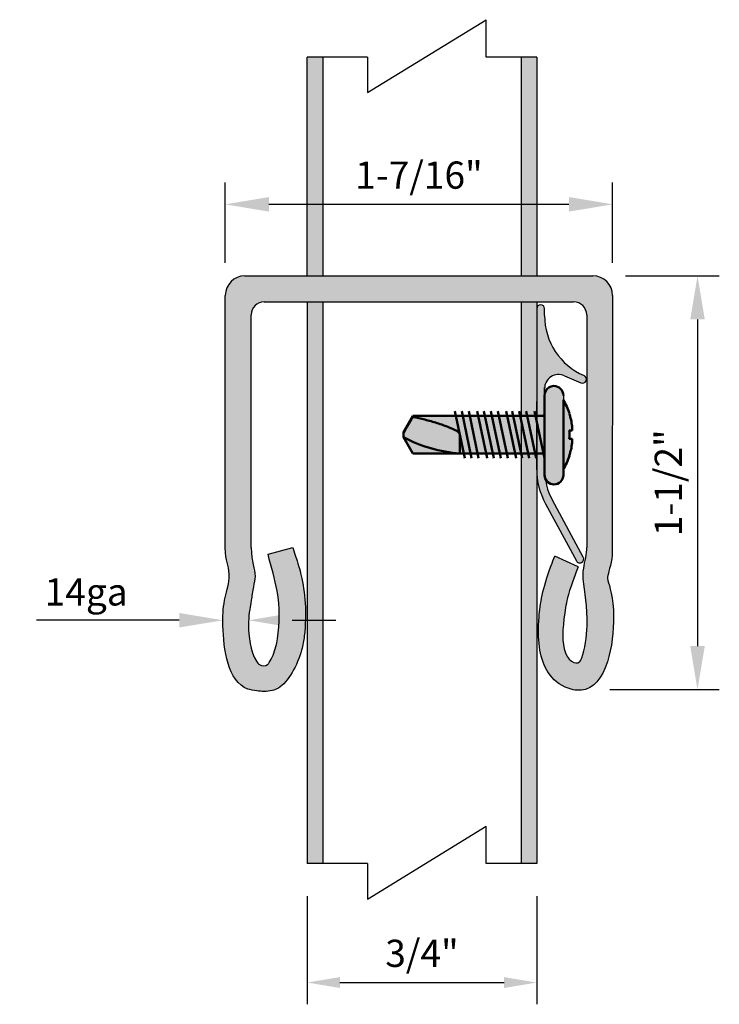
# Model space of a CAD drawing. Extents: x -1892 to -1721, y 540 to 795.
# Drawn here: x -1816 to -1784, y 566 to 611 of the extents above; entities that cross this region are included whole.
import ezdxf

# ---------------------------------------------------------------- set-up
doc = ezdxf.new("R2010")
doc.units = 0
doc.header["$LTSCALE"] = 10
doc.header["$MEASUREMENT"] = 0
doc.header["$PDMODE"] = 3
doc.linetypes.add('HIDDEN', pattern=[0.375, 0.25, -0.125])
doc.layers.get('0').update_dxf_attribs({"linetype": 'CONTINUOUS'})
doc.layers.get('Defpoints').update_dxf_attribs({"linetype": 'CONTINUOUS'})
doc.layers.add('尺寸线', color=2, linetype='CONTINUOUS')
doc.layers.add('物体线', color=1, linetype='CONTINUOUS', lineweight=50)
doc.styles.get("Standard").update_dxf_attribs({"font": 'calibri.ttf'})
doc.dimstyles.new('CADdetails-DIM', dxfattribs={"dimtxt": 1.5, "dimasz": 1.5, "dimexe": 1, "dimexo": 1.5, "dimgap": 0.5, "dimtad": 1, "dimdec": 8, "dimzin": 0, "dimdsep": 46, "dimlunit": 4, "dimtxsty": 'Standard', "dimcen": 1, "dimclrd": 256, "dimclre": 256, "dimclrt": 256, "dimadec": 0, "dimazin": 0, "dimtfac": 1, "dimtdec": 8, "dimtofl": 0, "dimtmove": 0, "dimatfit": 3, "dimfxl": 0, "dimfrac": 2, "dimtolj": 1, "dimtzin": 0, "dimarcsym": 0})

# ---------------------------------------------------------------- blocks, each defined once
blk = doc.blocks.new('333')
h = blk.add_hatch(color=251)
h.dxf.hatch_style = 1
h.paths.add_polyline_path([(8080.806, 29815.851), (8080.802, 29815.842, 0.04825), (8079.813, 29816.06), (8079.499, 29816.06), (8079.499, 29815.842, 0.027483), (8078.86, 29815.842), (8078.86, 29816.06), (8078.545, 29816.06, 0.04825), (8077.557, 29815.842, 0.053835), (8076.522, 29815.388), (8081.837, 29815.388, 0.053813)])
h.paths.add_polyline_path([(8082.279, 29815.388), (8076.522, 29815.388), (8076.179, 29815.388, 0.414214), (8075.459, 29814.668, 0.414214), (8076.179, 29813.948), (8079.179, 29813.948), (8082.279, 29813.948, 0.414214), (8082.999, 29814.668, 0.414214)])
h = blk.add_hatch(color=251)
h.dxf.hatch_style = 1
h.paths.add_polyline_path([(8080.638, 29813.876, -0.268644), (8080.763, 29813.948), (8079.179, 29813.948), (8077.595, 29813.948, -0.414214), (8077.739, 29813.804), (8077.739, 29813.261)])
h.paths.add_polyline_path([(8080.619, 29813.804, -0.130993), (8080.638, 29813.876), (8077.739, 29813.261), (8077.739, 29812.617), (8080.619, 29813.228)])
h.paths.add_polyline_path([(8080.619, 29813.228), (8077.739, 29812.617), (8077.739, 29812.083), (8080.619, 29812.694)])
h.paths.add_polyline_path([(8080.619, 29812.694), (8077.739, 29812.083), (8077.739, 29811.54), (8080.619, 29812.151)])
h.paths.add_polyline_path([(8080.619, 29811.705), (8080.619, 29812.151), (8077.739, 29811.54), (8077.739, 29811.094)])
h.paths.add_polyline_path([(8080.619, 29811.062), (8080.619, 29811.705), (8077.739, 29811.094), (8077.739, 29810.451)])
h.paths.add_polyline_path([(8080.619, 29811.062), (8077.739, 29810.451), (8077.739, 29809.917), (8080.619, 29810.528)])
h.paths.add_polyline_path([(8080.619, 29810.528), (8077.739, 29809.917), (8077.739, 29809.373), (8080.619, 29809.984)])
h.paths.add_polyline_path([(8080.619, 29809.984), (8077.739, 29809.373), (8077.739, 29808.861), (8080.619, 29809.472)])
h.paths.add_polyline_path([(8080.619, 29809.472), (8077.739, 29808.861), (8077.739, 29808.217), (8080.619, 29808.828)])
h.paths.add_polyline_path([(8080.619, 29808.828), (8077.739, 29808.217), (8077.739, 29807.683), (8080.619, 29808.294)])
edge = h.paths.add_edge_path()
edge.add_line((8080.619, 29808.294), (8077.739, 29807.683))
edge.add_line((8077.739, 29807.683), (8077.739, 29807.469))
edge.add_line((8077.739, 29807.469), (8077.739, 29807.163))
edge.add_line((8077.739, 29807.163), (8079.117, 29807.455))
edge.add_spline(control_points=[(8079.117, 29807.455), (8079.136, 29807.463), (8079.157, 29807.468), (8079.179, 29807.468)], knot_values=[0.984076, 0.984076, 0.984076, 0.984076, 1, 1, 1, 1], degree=3, periodic=0)
edge.add_line((8079.182, 29807.469), (8080.619, 29807.774))
edge.add_line((8080.619, 29807.774), (8080.619, 29808.294))
edge = h.paths.add_edge_path()
edge.add_line((8080.619, 29807.774), (8077.739, 29807.163))
edge.add_line((8077.739, 29807.163), (8077.739, 29803.868))
edge.add_line((8077.739, 29803.868), (8077.839, 29803.868))
edge.add_spline(control_points=[(8077.839, 29803.868), (8078.059, 29803.739), (8078.277, 29803.609), (8078.606, 29803.416), (8078.715, 29803.352), (8078.882, 29803.26), (8078.938, 29803.229), (8079.053, 29803.175), (8079.113, 29803.148), (8079.179, 29803.148)], knot_values=[0, 0, 0, 0, 0.5, 0.5, 0.75, 0.75, 0.875, 0.875, 1, 1, 1, 1], degree=3, periodic=0)
edge.add_spline(control_points=[(8079.179, 29803.148), (8079.272, 29803.148), (8079.376, 29803.148), (8079.376, 29803.148)], knot_values=[0, 0, 0, 0, 0.999989, 0.999989, 0.999989, 0.999989], degree=3, periodic=0)
edge.add_line((8079.376, 29803.148), (8080.619, 29803.868))
edge.add_line((8080.619, 29803.868), (8080.619, 29807.468))
edge.add_line((8080.619, 29807.468), (8080.619, 29807.774))
edge = h.paths.add_edge_path()
edge.add_spline(control_points=[(8080.619, 29807.468), (8080.513, 29805.934), (8080.098, 29804.494), (8079.376, 29803.148)], knot_values=[0, 0, 0, 0, 1, 1, 1, 1], degree=3, periodic=0)
edge.add_line((8079.376, 29803.148), (8080.619, 29803.868))
edge.add_line((8080.619, 29803.868), (8080.619, 29807.468))
edge = h.paths.add_edge_path(flags=17)
edge.add_spline(control_points=[(8077.839, 29803.868), (8077.89, 29804.177), (8077.957, 29804.486), (8078.113, 29805.105), (8078.202, 29805.415), (8078.4, 29806.037), (8078.508, 29806.349), (8078.696, 29806.815), (8078.762, 29806.969), (8078.881, 29807.192), (8078.923, 29807.265), (8079.001, 29807.365), (8079.029, 29807.397), (8079.08, 29807.436), (8079.098, 29807.447), (8079.117, 29807.455)], knot_values=[0, 0, 0, 0, 0.25, 0.25, 0.5, 0.5, 0.75, 0.75, 0.875, 0.875, 0.9375, 0.9375, 0.96875, 0.96875, 0.984076, 0.984076, 0.984076, 0.984076], degree=3, periodic=0)
edge.add_line((8079.117, 29807.455), (8077.739, 29807.163))
edge.add_line((8077.739, 29807.163), (8077.739, 29803.868))
edge.add_line((8077.739, 29803.868), (8077.839, 29803.868))
edge = h.paths.add_edge_path(flags=17)
edge.add_spline(control_points=[(8079.376, 29803.148), (8080.098, 29804.494), (8080.513, 29805.934), (8080.619, 29807.468)], knot_values=[0, 0, 0, 0, 1, 1, 1, 1], degree=3, periodic=0)
edge.add_spline(control_points=[(8080.619, 29807.468), (8080.619, 29807.468), (8080.549, 29807.468), (8080.418, 29807.468)], knot_values=[0, 0, 0, 0, 0.999989, 0.999989, 0.999989, 0.999989], degree=3, periodic=0)
edge.add_spline(control_points=[(8080.418, 29807.468), (8080.295, 29807.468), (8080.121, 29807.468), (8079.913, 29807.468)], knot_values=[0.337303, 0.337303, 0.337303, 0.337303, 0.662697, 0.662697, 0.662697, 0.662697], degree=3, periodic=0)
edge.add_spline(control_points=[(8079.913, 29807.468), (8079.693, 29807.468), (8079.437, 29807.468), (8079.18, 29807.468)], knot_values=[0.001374, 0.001374, 0.001374, 0.001374, 1, 1, 1, 1], degree=3, periodic=0)
edge.add_line((8079.18, 29807.468), (8079.117, 29807.455))
edge.add_spline(control_points=[(8079.117, 29807.455), (8079.098, 29807.447), (8079.08, 29807.436), (8079.029, 29807.397), (8079.001, 29807.365), (8078.923, 29807.265), (8078.881, 29807.192), (8078.762, 29806.969), (8078.696, 29806.815), (8078.508, 29806.349), (8078.4, 29806.037), (8078.202, 29805.415), (8078.113, 29805.105), (8077.957, 29804.486), (8077.89, 29804.177), (8077.839, 29803.868)], knot_values=[0, 0, 0, 0, 0.015326, 0.015326, 0.046576, 0.046576, 0.109076, 0.109076, 0.234076, 0.234076, 0.484076, 0.484076, 0.734076, 0.734076, 0.984076, 0.984076, 0.984076, 0.984076], degree=3, periodic=0)
edge.add_spline(control_points=[(8077.839, 29803.868), (8078.059, 29803.739), (8078.277, 29803.609), (8078.606, 29803.416), (8078.715, 29803.352), (8078.882, 29803.26), (8078.938, 29803.229), (8079.053, 29803.175), (8079.113, 29803.148), (8079.179, 29803.148)], knot_values=[0, 0, 0, 0, 0.5, 0.5, 0.75, 0.75, 0.875, 0.875, 1, 1, 1, 1], degree=3, periodic=0)
edge.add_spline(control_points=[(8079.179, 29803.148), (8079.272, 29803.148), (8079.376, 29803.148), (8079.376, 29803.148)], knot_values=[0, 0, 0, 0, 0.999989, 0.999989, 0.999989, 0.999989], degree=3, periodic=0)
edge = h.paths.add_edge_path(flags=17)
edge.add_line((8080.619, 29807.774), (8079.18, 29807.468))
edge.add_spline(control_points=[(8079.18, 29807.468), (8079.437, 29807.468), (8079.693, 29807.468), (8079.913, 29807.468)], knot_values=[0.001374, 0.001374, 0.001374, 0.001374, 1, 1, 1, 1], degree=3, periodic=0)
edge.add_spline(control_points=[(8079.913, 29807.468), (8080.121, 29807.468), (8080.295, 29807.468), (8080.418, 29807.468)], knot_values=[0.337303, 0.337303, 0.337303, 0.337303, 0.662697, 0.662697, 0.662697, 0.662697], degree=3, periodic=0)
edge.add_spline(control_points=[(8080.418, 29807.468), (8080.549, 29807.468), (8080.619, 29807.468), (8080.619, 29807.468)], knot_values=[0, 0, 0, 0, 0.999989, 0.999989, 0.999989, 0.999989], degree=3, periodic=0)
edge.add_line((8080.619, 29807.468), (8080.619, 29807.774))
h = blk.add_hatch(color=251)
h.dxf.hatch_style = 1
edge = h.paths.add_edge_path()
edge.add_spline(control_points=[(8077.839, 29803.868), (8077.89, 29804.177), (8077.957, 29804.486), (8078.113, 29805.105), (8078.202, 29805.415), (8078.4, 29806.037), (8078.508, 29806.349), (8078.696, 29806.815), (8078.762, 29806.969), (8078.881, 29807.192), (8078.923, 29807.265), (8079.001, 29807.365), (8079.029, 29807.397), (8079.08, 29807.436), (8079.098, 29807.447), (8079.117, 29807.455)], knot_values=[0, 0, 0, 0, 0.25, 0.25, 0.5, 0.5, 0.75, 0.75, 0.875, 0.875, 0.9375, 0.9375, 0.96875, 0.96875, 0.984076, 0.984076, 0.984076, 0.984076], degree=3, periodic=0)
edge.add_line((8079.117, 29807.455), (8077.739, 29807.163))
edge.add_line((8077.739, 29807.163), (8077.739, 29803.868))
edge.add_line((8077.739, 29803.868), (8077.839, 29803.868))
h = blk.add_hatch(color=251)
h.dxf.hatch_style = 1
edge = h.paths.add_edge_path()
edge.add_spline(control_points=[(8080.619, 29807.468), (8080.619, 29807.468), (8080.549, 29807.468), (8080.418, 29807.468)], knot_values=[0, 0, 0, 0, 0.999989, 0.999989, 0.999989, 0.999989], degree=3, periodic=0)
edge.add_spline(control_points=[(8080.418, 29807.468), (8080.295, 29807.468), (8080.121, 29807.468), (8079.913, 29807.468)], knot_values=[0.337303, 0.337303, 0.337303, 0.337303, 0.662697, 0.662697, 0.662697, 0.662697], degree=3, periodic=0)
edge.add_spline(control_points=[(8079.913, 29807.468), (8079.693, 29807.468), (8079.437, 29807.468), (8079.18, 29807.468)], knot_values=[0.001374, 0.001374, 0.001374, 0.001374, 1, 1, 1, 1], degree=3, periodic=0)
edge.add_line((8079.18, 29807.468), (8079.117, 29807.455))
edge.add_spline(control_points=[(8079.117, 29807.455), (8079.098, 29807.447), (8079.08, 29807.436), (8079.029, 29807.397), (8079.001, 29807.365), (8078.923, 29807.265), (8078.881, 29807.192), (8078.762, 29806.969), (8078.696, 29806.815), (8078.508, 29806.349), (8078.4, 29806.037), (8078.202, 29805.415), (8078.113, 29805.105), (8077.957, 29804.486), (8077.89, 29804.177), (8077.839, 29803.868)], knot_values=[0, 0, 0, 0, 0.015326, 0.015326, 0.046576, 0.046576, 0.109076, 0.109076, 0.234076, 0.234076, 0.484076, 0.484076, 0.734076, 0.734076, 0.984076, 0.984076, 0.984076, 0.984076], degree=3, periodic=0)
edge.add_spline(control_points=[(8077.839, 29803.868), (8078.059, 29803.739), (8078.277, 29803.609), (8078.606, 29803.416), (8078.715, 29803.352), (8078.882, 29803.26), (8078.938, 29803.229), (8079.053, 29803.175), (8079.113, 29803.148), (8079.179, 29803.148)], knot_values=[0, 0, 0, 0, 0.5, 0.5, 0.75, 0.75, 0.875, 0.875, 1, 1, 1, 1], degree=3, periodic=0)
edge.add_spline(control_points=[(8079.179, 29803.148), (8079.272, 29803.148), (8079.376, 29803.148), (8079.376, 29803.148)], knot_values=[0, 0, 0, 0, 0.999989, 0.999989, 0.999989, 0.999989], degree=3, periodic=0)
edge.add_spline(control_points=[(8079.376, 29803.148), (8080.098, 29804.494), (8080.513, 29805.934), (8080.619, 29807.468)], knot_values=[0, 0, 0, 0, 1, 1, 1, 1], degree=3, periodic=0)
h = blk.add_hatch(color=251)
h.dxf.hatch_style = 1
edge = h.paths.add_edge_path()
edge.add_line((8080.619, 29807.774), (8079.18, 29807.468))
edge.add_spline(control_points=[(8079.18, 29807.468), (8079.437, 29807.468), (8079.693, 29807.468), (8079.913, 29807.468)], knot_values=[0.001374, 0.001374, 0.001374, 0.001374, 1, 1, 1, 1], degree=3, periodic=0)
edge.add_spline(control_points=[(8079.913, 29807.468), (8080.121, 29807.468), (8080.295, 29807.468), (8080.418, 29807.468)], knot_values=[0.337303, 0.337303, 0.337303, 0.337303, 0.662697, 0.662697, 0.662697, 0.662697], degree=3, periodic=0)
edge.add_spline(control_points=[(8080.418, 29807.468), (8080.549, 29807.468), (8080.619, 29807.468), (8080.619, 29807.468)], knot_values=[0, 0, 0, 0, 0.999989, 0.999989, 0.999989, 0.999989], degree=3, periodic=0)
edge.add_line((8080.619, 29807.468), (8080.619, 29807.774))
h = blk.add_hatch(color=251)
h.dxf.hatch_style = 1
edge = h.paths.add_edge_path()
edge.add_spline(control_points=[(8080.619, 29807.468), (8080.513, 29805.934), (8080.098, 29804.494), (8079.376, 29803.148)], knot_values=[0, 0, 0, 0, 1, 1, 1, 1], degree=3, periodic=0)
edge.add_line((8079.376, 29803.148), (8080.619, 29803.868))
edge.add_line((8080.619, 29803.868), (8080.619, 29807.468))
h = blk.add_hatch(color=251)
h.dxf.hatch_style = 1
edge = h.paths.add_edge_path()
edge.add_spline(control_points=[(8079.179, 29803.148), (8079.113, 29803.148), (8079.053, 29803.175), (8078.938, 29803.229), (8078.882, 29803.26), (8078.715, 29803.352), (8078.606, 29803.416), (8078.277, 29803.609), (8078.059, 29803.739), (8077.839, 29803.868)], knot_values=[0, 0, 0, 0, 0.125, 0.125, 0.25, 0.25, 0.5, 0.5, 1, 1, 1, 1], degree=3, periodic=0)
edge.add_line((8077.839, 29803.868), (8077.739, 29803.868))
edge.add_line((8077.739, 29803.868), (8078.983, 29803.148))
edge.add_line((8078.983, 29803.148), (8079.179, 29803.148))
blk.add_line((8076.179, 29815.388), (8076.522, 29815.388))
at = {"layer": '物体线', "color": 0}
for p, q in [((8077.557, 29815.842), (8077.553, 29815.851)), ((8078.545, 29816.06), (8078.86, 29816.06)), ((8078.86, 29816.06), (8078.86, 29815.842)), ((8079.499, 29815.842), (8079.499, 29816.06)), ((8079.499, 29816.06), (8079.813, 29816.06)), ((8080.806, 29815.851), (8080.802, 29815.842)), ((8076.522, 29815.388), (8082.279, 29815.388)), ((8079.179, 29813.948), (8076.179, 29813.948)), ((8080.979, 29813.948), (8077.379, 29813.185)), ((8082.279, 29813.948), (8079.179, 29813.948)), ((8080.979, 29813.305), (8077.379, 29812.541)), ((8077.739, 29813.804), (8077.739, 29807.469)), ((8080.619, 29807.469), (8080.619, 29813.804)), ((8080.979, 29812.771), (8077.379, 29812.007)), ((8080.979, 29812.227), (8077.379, 29811.464)), ((8080.979, 29811.782), (8077.379, 29811.018)), ((8080.979, 29811.138), (8077.379, 29810.374)), ((8080.979, 29810.604), (8077.379, 29809.84)), ((8080.979, 29810.061), (8077.379, 29809.297)), ((8080.979, 29809.548), (8077.379, 29808.784)), ((8080.979, 29808.904), (8077.379, 29808.141)), ((8080.979, 29808.37), (8077.379, 29807.607)), ((8080.979, 29807.85), (8077.379, 29807.086)), ((8077.739, 29803.868), (8077.739, 29807.468)), ((8080.619, 29803.868), (8080.619, 29807.468)), ((8077.839, 29803.868), (8077.739, 29803.868)), ((8077.739, 29803.868), (8078.983, 29803.148)), ((8080.619, 29803.868), (8079.376, 29803.148)), ((8079.179, 29803.148), (8078.983, 29803.148))]:
    blk.add_line(p, q, dxfattribs=at)
for centre, radius, start, end in [((8079.179, 29810.843), 5.265, 107.99554, 120.31677), ((8079.179, 29810.843), 5.255, 96.93032, 107.97972), ((8079.179, 29810.034), 5.817, 86.85151, 93.14849), ((8079.179, 29810.843), 5.255, 72.02028, 83.06968), ((8079.179, 29810.843), 5.265, 59.68323, 72.00446), ((8076.179, 29814.668), 0.72, 90, 180), ((8076.179, 29814.668), 0.72, 180, 270), ((8082.279, 29814.668), 0.72, 0, 90), ((8082.279, 29814.668), 0.72, 270, 0), ((8077.595, 29813.804), 0.144, 0, 90), ((8080.763, 29813.804), 0.144, 90, 180)]:
    blk.add_arc(centre, radius, start, end, dxfattribs=at)
for points, knots in [([(8077.839, 29803.868), (8077.89, 29804.177), (8077.957, 29804.486), (8078.113, 29805.105), (8078.202, 29805.415), (8078.4, 29806.037), (8078.508, 29806.349), (8078.696, 29806.815), (8078.762, 29806.969), (8078.881, 29807.192), (8078.923, 29807.265), (8079.001, 29807.365), (8079.029, 29807.397), (8079.097, 29807.449), (8079.136, 29807.468), (8079.179, 29807.468)], [0, 0, 0, 0, 0.25, 0.25, 0.5, 0.5, 0.75, 0.75, 0.875, 0.875, 0.9375, 0.9375, 0.96875, 0.96875, 1, 1, 1, 1]), ([(8077.839, 29803.868), (8078.059, 29803.739), (8078.277, 29803.609), (8078.606, 29803.416), (8078.715, 29803.352), (8078.882, 29803.26), (8078.938, 29803.229), (8079.053, 29803.175), (8079.113, 29803.148), (8079.179, 29803.148)], [0, 0, 0, 0, 0.5, 0.5, 0.75, 0.75, 0.875, 0.875, 1, 1, 1, 1])]:
    blk.add_open_spline(points, degree=3, knots=knots, dxfattribs=at)
for points in [[(8079.179, 29807.468), (8079.436, 29807.468), (8079.693, 29807.468), (8079.913, 29807.468)], [(8079.376, 29803.148), (8080.098, 29804.494), (8080.513, 29805.934), (8080.619, 29807.468)], [(8080.418, 29807.468), (8080.295, 29807.468), (8080.121, 29807.468), (8079.913, 29807.468)], [(8080.418, 29807.468), (8080.549, 29807.468), (8080.619, 29807.468), (8080.619, 29807.468)], [(8079.179, 29803.148), (8079.272, 29803.148), (8079.376, 29803.148), (8079.376, 29803.148)]]:
    blk.add_open_spline(points, degree=3, dxfattribs=at)
blk = doc.blocks.new('*D253')
at = {"lineweight": -2, "transparency": 16777216}
for p, q in [((-1806.285, 599.986), (-1806.285, 603.674)), ((-1788.505, 599.986), (-1788.505, 603.674)), ((-1804.285, 602.674), (-1790.505, 602.674))]:
    blk.add_line(p, q, dxfattribs=at)
at = {"lineweight": 30, "transparency": 16777216}
for points in [[(-1804.285, 603.007), (-1804.285, 602.341), (-1806.285, 602.674)], [(-1790.505, 603.007), (-1790.505, 602.341), (-1788.505, 602.674)]]:
    blk.add_solid(points, dxfattribs=at)
at = {"layer": 'Defpoints', "color": 0, "lineweight": 30, "transparency": 16777216}
for p in [(-1788.505, 602.674), (-1806.285, 598.486), (-1788.505, 598.486)]:
    blk.add_point(p, dxfattribs=at)
at = {"lineweight": -2, "transparency": 16777216, "insert": (-1797.395, 604.016), "char_height": 2, "attachment_point": 5}
blk.add_mtext('\\A1;{\\H0.625x;1-7/16"}', dxfattribs=at)
blk = doc.blocks.new('*D254')
at = {"lineweight": -2, "transparency": 16777216}
for p, q in [((-1787.905, 599.386), (-1783.604, 599.386)), ((-1784.604, 597.386), (-1784.604, 582.384)), ((-1788.623, 580.384), (-1783.604, 580.384))]:
    blk.add_line(p, q, dxfattribs=at)
at = {"lineweight": 30, "transparency": 16777216}
for points in [[(-1784.937, 597.386), (-1784.27, 597.386), (-1784.604, 599.386)], [(-1784.937, 582.384), (-1784.27, 582.384), (-1784.604, 580.384)]]:
    blk.add_solid(points, dxfattribs=at)
at = {"layer": 'Defpoints', "color": 0, "lineweight": 30, "transparency": 16777216}
for p in [(-1789.405, 599.386), (-1790.123, 580.384), (-1784.604, 580.384)]:
    blk.add_point(p, dxfattribs=at)
at = {"lineweight": -2, "transparency": 16777216, "insert": (-1785.945, 589.885), "char_height": 2, "attachment_point": 5, "rotation": 90}
blk.add_mtext('\\A1;{\\H0.625x;1-1/2"}', dxfattribs=at)
blk = doc.blocks.new('*D263')
at = {"lineweight": -2, "transparency": 16777216}
for p, q in [((-1802.527, 570.896), (-1802.527, 565.933)), ((-1791.987, 570.896), (-1791.987, 565.933)), ((-1801.027, 566.933), (-1793.487, 566.933))]:
    blk.add_line(p, q, dxfattribs=at)
at = {"lineweight": 30, "transparency": 16777216}
for points in [[(-1801.027, 567.183), (-1801.027, 566.683), (-1802.527, 566.933)], [(-1793.487, 567.183), (-1793.487, 566.683), (-1791.987, 566.933)]]:
    blk.add_solid(points, dxfattribs=at)
at = {"layer": 'Defpoints', "color": 0, "lineweight": 30, "transparency": 16777216}
for p in [(-1802.527, 572.396), (-1791.987, 572.396), (-1791.987, 566.933)]:
    blk.add_point(p, dxfattribs=at)
at = {"lineweight": -2, "transparency": 16777216, "insert": (-1797.257, 568.275), "char_height": 1.5, "attachment_point": 5}
blk.add_mtext('\\A1;{\\H0.83333x;3/4"}', dxfattribs=at)
blk = doc.blocks.new('*D264')
at = {"lineweight": -2, "transparency": 16777216}
for p, q in [((-1808.397, 583.571), (-1814.952, 583.571)), ((-1803.216, 583.571), (-1801.216, 583.571))]:
    blk.add_line(p, q, dxfattribs=at)
at = {"lineweight": 30, "transparency": 16777216}
for points in [[(-1808.397, 583.904), (-1808.397, 583.238), (-1806.397, 583.571)], [(-1803.216, 583.904), (-1803.216, 583.238), (-1805.216, 583.571)]]:
    blk.add_solid(points, dxfattribs=at)
at = {"layer": 'Defpoints', "color": 0, "lineweight": 30, "transparency": 16777216}
for p in [(-1806.397, 583.598), (-1806.397, 583.571), (-1805.216, 580.637)]:
    blk.add_point(p, dxfattribs=at)
at = {"transparency": 16777216, "insert": (-1812.674, 584.873), "char_height": 2, "attachment_point": 5}
blk.add_mtext('\\A1;{\\H0.625x;14ga}', dxfattribs=at)

msp = doc.modelspace()

# ---------------------------------------------------------------- hatches: boundary and pattern name
at = {"lineweight": -2}
h = msp.add_hatch(color=251, dxfattribs=at)
h.dxf.hatch_style = 1
h.paths.add_polyline_path([(-1801.81381425, 609.43599591), (-1802.52715887, 609.43599591), (-1802.52715887, 600.12490547), (-1802.52715887, 599.38647311), (-1801.81381425, 599.38647311)])
h = msp.add_hatch(color=251, dxfattribs=at)
h.dxf.hatch_style = 1
h.paths.add_polyline_path([(-1791.98715887, 609.43599591), (-1792.7005035, 609.43599591), (-1792.7005035, 599.38647311), (-1791.98715887, 599.38647311)])
at = {"linetype": 'HIDDEN', "lineweight": -2}
h = msp.add_hatch(color=251, dxfattribs=at)
h.dxf.hatch_style = 1
edge = h.paths.add_edge_path()
edge.add_line((-1789.40545778, 599.38647311), (-1791.92784563, 599.38647311))
edge.add_line((-1791.92784563, 599.38647311), (-1805.38457303, 599.38647311))
edge.add_arc((-1805.38457303, 598.48647311), 0.9, 90, 180)
edge.add_line((-1806.28457303, 598.48647311), (-1806.28457303, 586.91247311))
edge.add_spline(control_points=[(-1806.28457303, 586.91247311), (-1806.28457303, 586.22479961), (-1806.10952396, 586.15373522), (-1806.10426656, 585.34583983), (-1806.20822223, 584.97173799), (-1806.38505106, 584.26071466), (-1806.44019887, 582.85957757), (-1806.1502487, 580.54420933), (-1804.79295489, 580.31319332), (-1804.32192534, 580.27357077), (-1803.49419748, 580.54764189), (-1802.82889562, 581.77197752), (-1802.51445686, 583.6647241), (-1802.65133921, 585.13924846), (-1803.03713324, 586.47600038), (-1803.05884309, 586.47333267), (-1803.17750523, 586.91247311)], knot_values=[0, 0, 0, 0, 0.0902645888, 0.0995767762, 0.1395451618, 0.1845967646, 0.2896728128, 0.5504297889, 0.5855633303, 0.6348476826, 0.6504836685, 0.7262872029, 0.7506265687, 0.8695379611, 0.8959616966, 1, 1, 1, 1], degree=3, periodic=0)
edge.add_line((-1803.17750523, 586.91247311), (-1804.32437303, 586.60257273))
edge.add_spline(control_points=[(-1804.32437303, 586.60257273), (-1804.16679166, 586.01940147), (-1803.76513777, 584.6323057), (-1803.78627184, 583.35273891), (-1803.97635279, 582.22579123), (-1804.16867738, 581.77174955), (-1804.37496003, 581.46672475), (-1804.68958779, 581.46137772), (-1805.12250481, 582.04561159), (-1805.29684164, 583.47786877), (-1805.1308165, 584.19029215), (-1805.01851866, 585.06858324), (-1804.82851769, 585.79558458), (-1805.09657303, 586.23279747), (-1805.09657303, 586.91247311)], knot_values=[0, 0, 0, 0, 0.1469547915, 0.3591198869, 0.3916480948, 0.4632825618, 0.4770968269, 0.5159764805, 0.5365614563, 0.6780866282, 0.8046704302, 0.8612864122, 0.9055065222, 1, 1, 1, 1], degree=3, periodic=0)
edge.add_line((-1805.09657303, 586.91247311), (-1805.09657303, 597.59847311))
edge.add_arc((-1804.49657303, 597.59847311), 0.6, 90, 180, ccw=False)
edge.add_line((-1804.49657303, 598.19847311), (-1791.92784563, 598.19847311))
edge.add_line((-1791.92784563, 598.19847311), (-1790.29345778, 598.19847311))
edge.add_arc((-1790.29345778, 597.59847311), 0.6, 0, 90, ccw=False)
edge.add_line((-1789.69345778, 597.59847311), (-1789.69345778, 586.91247311))
edge.add_spline(control_points=[(-1789.69345778, 586.91247311), (-1789.67876523, 586.6475074), (-1789.86939234, 585.91399306), (-1789.83487742, 584.98481098), (-1789.56140151, 583.88065381), (-1789.77886309, 582.13387442), (-1790.09355937, 581.447893), (-1790.9365855, 581.89629936), (-1790.73947937, 583.76403496), (-1790.55546693, 584.77280465), (-1790.1599994, 585.83262626), (-1790.08333627, 586.0292635)], knot_values=[0.0108047628, 0.0108047628, 0.0108047628, 0.0108047628, 0.099409376, 0.1712738839, 0.4966323166, 0.6754890572, 0.7092279096, 0.8340208401, 0.9428159417, 0.9864073335, 1, 1, 1, 1], degree=3, periodic=0)
edge.add_line((-1790.08333627, 586.0292635), (-1791.15871813, 586.51180867))
edge.add_spline(control_points=[(-1791.15871813, 586.51180867), (-1791.2114412, 586.37941832), (-1791.7099325, 585.10265648), (-1792.01339929, 583.14085069), (-1791.8319403, 581.52463117), (-1790.9670615, 580.5282012), (-1789.57723948, 580.18633785), (-1788.64423454, 581.31820091), (-1788.33007434, 584.19430812), (-1788.69334318, 585.29584503), (-1788.76087196, 585.59645061), (-1788.57192782, 586.12084848), (-1788.51784903, 586.54356412)], knot_values=[0, 0, 0, 0, 0.0158619979, 0.1349141793, 0.339914783, 0.4412757293, 0.4950209044, 0.6144093721, 0.7141859362, 0.8486372697, 0.8792443754, 0.973078805, 0.973078805, 0.973078805, 0.973078805], degree=3, periodic=0)
edge.add_line((-1788.51784903, 586.54356412), (-1788.50545778, 598.48647311))
edge.add_arc((-1789.40545778, 598.48647311), 0.9, 0.000000014, 90)
h = msp.add_hatch(color=251)
h.dxf.hatch_style = 1
h.paths.add_polyline_path([(-1801.81381425, 598.19847311), (-1802.52715887, 598.19847311), (-1802.52715887, 572.39558286), (-1801.81381425, 572.39558286)])
at = {"lineweight": -2}
h = msp.add_hatch(color=251, dxfattribs=at)
h.dxf.hatch_style = 1
h.paths.add_polyline_path([(-1791.98715887, 598.19847311), (-1792.7005035, 598.19847311), (-1792.7005035, 592.96388016), (-1791.98715887, 592.96388016)])
h = msp.add_hatch(color=251, dxfattribs=at)
h.dxf.hatch_style = 1
h.paths.add_polyline_path([(-1790.7140268, 594.80353971), (-1789.95847963, 594.47748534, 1), (-1789.81583812, 594.80802036, -0.2993368397), (-1791.62715887, 597.56247887), (-1791.62715887, 597.88275285, 0.4142135624), (-1791.80715887, 598.06275285, 0.4142135624), (-1791.98715887, 597.88275285), (-1791.98715887, 593.6217772), (-1791.98715887, 590.51032606, 0.1254454935), (-1791.57716515, 588.9018911), (-1790.1669842, 586.30011644, 0.4127566781), (-1789.92356955, 586.22781968, 0.4156719498), (-1789.8509121, 586.47244875), (-1791.26109305, 589.07422342, -0.1254454934), (-1791.62715887, 590.51032606), (-1791.62715887, 594.20306776, -0.539246744)])
h = msp.add_hatch(color=251, dxfattribs=at)
h.dxf.hatch_style = 1
h.paths.add_polyline_path([(-1791.98715887, 591.23588016), (-1792.7005035, 591.23588016), (-1792.7005035, 572.39558286), (-1791.98715887, 572.39558286)])

# ---------------------------------------------------------------- linework, layer by layer
for p, q in [((-1802.52715887, 598.19847311), (-1802.52715887, 572.39558286)), ((-1801.81381425, 598.19847311), (-1801.81381425, 572.39558286)), ((-1791.98715887, 597.88275285), (-1791.98715887, 593.6217772)), ((-1792.7005035, 592.96388016), (-1791.98715887, 592.96388016)), ((-1792.70562636, 591.23588016), (-1791.98715887, 591.23588016))]:
    msp.add_line(p, q, dxfattribs=at)
at = {"layer": '尺寸线', "color": 0, "lineweight": -2}
msp.add_line((-1790.08333627, 586.0292635), (-1791.15871813, 586.51180867), dxfattribs=at)
at = {"layer": '物体线', "color": 0, "lineweight": -2}
for p, q in [((-1799.76372708, 607.80394853), (-1794.31512364, 611.15393392)), ((-1799.76372708, 607.80394853), (-1794.31512364, 611.15393392)), ((-1799.76372708, 607.80394853), (-1794.31512364, 611.15393392)), ((-1794.31512364, 609.43599591), (-1794.31512364, 611.15393392)), ((-1794.31512364, 609.43599591), (-1794.31512364, 611.15393392)), ((-1794.31512364, 609.43599591), (-1794.31512364, 611.15393392)), ((-1799.76372708, 609.43599591), (-1802.52715887, 609.43599591)), ((-1799.76372708, 609.43599591), (-1802.52715887, 609.43599591)), ((-1802.52715887, 600.12490547), (-1802.52715887, 609.43599591)), ((-1799.76372708, 609.43599591), (-1802.52715887, 609.43599591)), ((-1801.81381425, 609.43599591), (-1801.81381425, 599.38647311)), ((-1799.76372708, 609.43599591), (-1799.76372708, 607.80394853)), ((-1799.76372708, 609.43599591), (-1799.76372708, 607.80394853)), ((-1799.76372708, 609.43599591), (-1799.76372708, 607.80394853)), ((-1791.98715887, 609.43599591), (-1794.31512364, 609.43599591)), ((-1791.98715887, 609.43599591), (-1794.31512364, 609.43599591)), ((-1791.98715887, 609.43599591), (-1794.31512364, 609.43599591)), ((-1792.7005035, 609.43599591), (-1792.7005035, 599.38647311)), ((-1791.98715887, 609.43599591), (-1791.98715887, 599.38647311)), ((-1802.52715887, 599.38647311), (-1802.52715887, 600.12490547)), ((-1805.38457303, 599.38647311), (-1791.92784563, 599.38647311)), ((-1791.92784563, 599.38647311), (-1789.40545778, 599.38647311)), ((-1806.28457303, 586.91247311), (-1806.28457303, 598.48647311)), ((-1788.50545778, 598.48647311), (-1788.51784903, 586.54356412)), ((-1804.49657303, 598.19847311), (-1791.92784563, 598.19847311)), ((-1792.7005035, 598.19847311), (-1792.7005035, 572.39558286)), ((-1791.98715887, 598.19847311), (-1791.98715887, 592.96388016)), ((-1791.92784563, 598.19847311), (-1790.29345778, 598.19847311)), ((-1791.62715887, 597.56247887), (-1791.62715887, 597.88275285)), ((-1805.09657303, 586.91247311), (-1805.09657303, 597.59847311)), ((-1789.69345778, 597.59847311), (-1789.69345778, 586.91247311)), ((-1790.7140268, 594.80353971), (-1789.95847963, 594.47748534)), ((-1791.62715887, 592.0947126), (-1791.62715887, 594.2547126)), ((-1791.62715887, 590.51032606), (-1791.62715887, 594.20306776)), ((-1791.98715887, 590.47278756), (-1791.98715887, 593.6217772)), ((-1791.98715887, 593.11780967), (-1791.98715887, 591.08195066)), ((-1791.98715887, 591.23588016), (-1791.98715887, 572.39558286)), ((-1791.58513324, 588.91659219), (-1790.16741107, 586.300904)), ((-1789.85048524, 586.47166119), (-1791.26820742, 589.08734939)), ((-1804.32437303, 586.60257273), (-1803.17750523, 586.91247311)), ((-1799.76372708, 570.76353548), (-1794.31512364, 574.11352087)), ((-1794.31512364, 572.39558286), (-1794.31512364, 574.11352087)), ((-1799.76372708, 572.39558286), (-1802.52715887, 572.39558286)), ((-1799.76372708, 572.39558286), (-1799.76372708, 570.76353548)), ((-1791.98715887, 572.39558286), (-1794.31512364, 572.39558286))]:
    msp.add_line(p, q, dxfattribs=at)
for centre, radius, start, end in [((-1805.38457303, 598.48647311), 0.9, 90, 180), ((-1789.40545778, 598.48647311), 0.9, 0, 90), ((-1804.49657303, 597.59847311), 0.6, 90, 180), ((-1791.80715887, 597.88275285), 0.18, 90, 180), ((-1791.80715887, 597.88275285), 0.18, 0, 90), ((-1790.29345778, 597.59847311), 0.6, 0, 90), ((-1788.62715887, 597.56247887), 3, 180, 246.657515594), ((-1790.97315887, 594.20306776), 0.654, 66.657515594, 180), ((-1789.88715887, 594.64275285), 0.18, 246.657515594, 66.657515594), ((-1788.62715887, 590.51032606), 3.36, 180, 208.31544606), ((-1788.62715887, 590.51032606), 3, 180, 208.31544606), ((-1790.00894815, 586.38628259), 0.18, 208.315446059, 298.31544606), ((-1790.00894815, 586.38628259), 0.18, 298.31544606, 28.315446059)]:
    msp.add_arc(centre, radius, start, end, dxfattribs=at)
for points, knots in [([(-1803.17750523, 586.91247311), (-1803.05884309, 586.47333267), (-1803.03713324, 586.47600038), (-1802.65133921, 585.13924846), (-1802.51445686, 583.6647241), (-1802.82889562, 581.77197752), (-1803.49419748, 580.54764189), (-1804.32192534, 580.27357077), (-1804.79295489, 580.31319332), (-1806.1502487, 580.54420933), (-1806.44019887, 582.85957757), (-1806.38505106, 584.26071466), (-1806.20822223, 584.97173799), (-1806.10426656, 585.34583983), (-1806.10952396, 586.15373522), (-1806.28457303, 586.22479961), (-1806.28457303, 586.91247311)], [0, 0, 0, 0, 0.1040383034, 0.1304620389, 0.2493734313, 0.2737127971, 0.3495163315, 0.3651523174, 0.4144366697, 0.4495702111, 0.7103271872, 0.8154032354, 0.8604548382, 0.9004232238, 0.9097354112, 1, 1, 1, 1]), ([(-1805.09657303, 586.91247311), (-1805.09657303, 586.23279747), (-1804.82851769, 585.79558458), (-1805.01851866, 585.06858324), (-1805.1308165, 584.19029215), (-1805.29684164, 583.47786877), (-1805.12250481, 582.04561159), (-1804.68958779, 581.46137772), (-1804.37496003, 581.46672475), (-1804.16867738, 581.77174955), (-1803.97635279, 582.22579123), (-1803.78627184, 583.35273891), (-1803.76513777, 584.6323057), (-1804.16679166, 586.01940147), (-1804.32437303, 586.60257273)], [0, 0, 0, 0, 0.0944934778, 0.1387135878, 0.1953295698, 0.3219133718, 0.4634385437, 0.4840235195, 0.5229031731, 0.5367174382, 0.6083519052, 0.6408801131, 0.8530452085, 1, 1, 1, 1]), ([(-1788.51784903, 586.54356412), (-1788.57192782, 586.12084848), (-1788.76087196, 585.59645061), (-1788.69334318, 585.29584503), (-1788.33007434, 584.19430812), (-1788.64423454, 581.31820091), (-1789.57723948, 580.18633785), (-1790.9670615, 580.5282012), (-1791.8319403, 581.52463117), (-1792.01339929, 583.14085069), (-1791.7099325, 585.10265648), (-1791.2114412, 586.37941832), (-1791.15871813, 586.51180867)], [0, 0, 0, 0, 0.09383442959, 0.12444153526, 0.25889286879, 0.3586694329, 0.47805790059, 0.53180307576, 0.63316402197, 0.83816462569, 0.95721680714, 0.97307880501, 0.97307880501, 0.97307880501, 0.97307880501]), ([(-1790.08333627, 586.0292635), (-1790.1599994, 585.83262626), (-1790.55546693, 584.77280465), (-1790.73947937, 583.76403496), (-1790.9365855, 581.89629936), (-1790.09355937, 581.447893), (-1789.77886309, 582.13387442), (-1789.56140151, 583.88065381), (-1789.83487742, 584.98481098), (-1789.86939234, 585.91399306), (-1789.67876523, 586.6475074), (-1789.69345778, 586.91247311)], [0.01080476281, 0.01080476281, 0.01080476281, 0.01080476281, 0.02439742931, 0.06798882106, 0.17678392274, 0.30157685324, 0.33531570559, 0.51417244624, 0.83953087895, 0.91139538677, 1, 1, 1, 1])]:
    msp.add_open_spline(points, degree=3, knots=knots, dxfattribs=at)

# ---------------------------------------------------------------- block references
at = {"layer": '尺寸线', "color": 0, "lineweight": -2, "xscale": 0.6, "yscale": 0.6, "zscale": 0.6, "rotation": 270}
msp.add_blockref('333', (-19679.9961814, 5439.60746162), dxfattribs=at)

# ---------------------------------------------------------------- dimensions: what is measured, and where the dimension line sits
at = {"lineweight": -2}
dim = msp.add_linear_dim(base=(-1788.50545778, 602.67406984), p1=(-1806.28457303, 598.48647311), p2=(-1788.50545778, 598.48647311), text='{\\H0.625x;1-7/16"}', dimstyle='CADdetails-DIM', override={"dimtxt": 2, "dimasz": 2}, dxfattribs=at)
dim.commit()
dim.dimension.update_dxf_attribs({"geometry": '*D253', "text_midpoint": (-1797.3950154, 604.01589677)})
dim = msp.add_linear_dim(base=(-1784.60357746, 580.38400022), p1=(-1789.40545778, 599.38647311), p2=(-1790.12296499, 580.38400022), angle=90, text='{\\H0.625x;1-1/2"}', dimstyle='CADdetails-DIM', override={"dimtxt": 2, "dimasz": 2}, dxfattribs=at)
dim.commit()
dim.dimension.update_dxf_attribs({"geometry": '*D254', "text_midpoint": (-1784.60357746, 589.88523666), "dimtype": 160})
dim = msp.add_linear_dim(base=(-1806.3970774, 583.57114346), p1=(-1805.21625098, 580.63747636), p2=(-1806.3970774, 583.59820563), text='{\\H0.625x;14ga}', dimstyle='CADdetails-DIM', override={"dimtxt": 2, "dimasz": 2, "dimse1": 1, "dimse2": 1})
dim.commit()
dim.dimension.update_dxf_attribs({"geometry": '*D264', "text_midpoint": (-1812.67448125, 583.57114346), "dimtype": 160})
dim = msp.add_linear_dim(base=(-1791.98715887, 566.9333974), p1=(-1802.52715887, 572.39558286), p2=(-1791.98715887, 572.39558286), text='{\\H0.83333x;3/4"}', dimstyle='CADdetails-DIM', dxfattribs=at)
dim.commit()
dim.dimension.update_dxf_attribs({"geometry": '*D263', "text_midpoint": (-1797.25715887, 568.27522096)})

doc.saveas('drawing.dxf')
